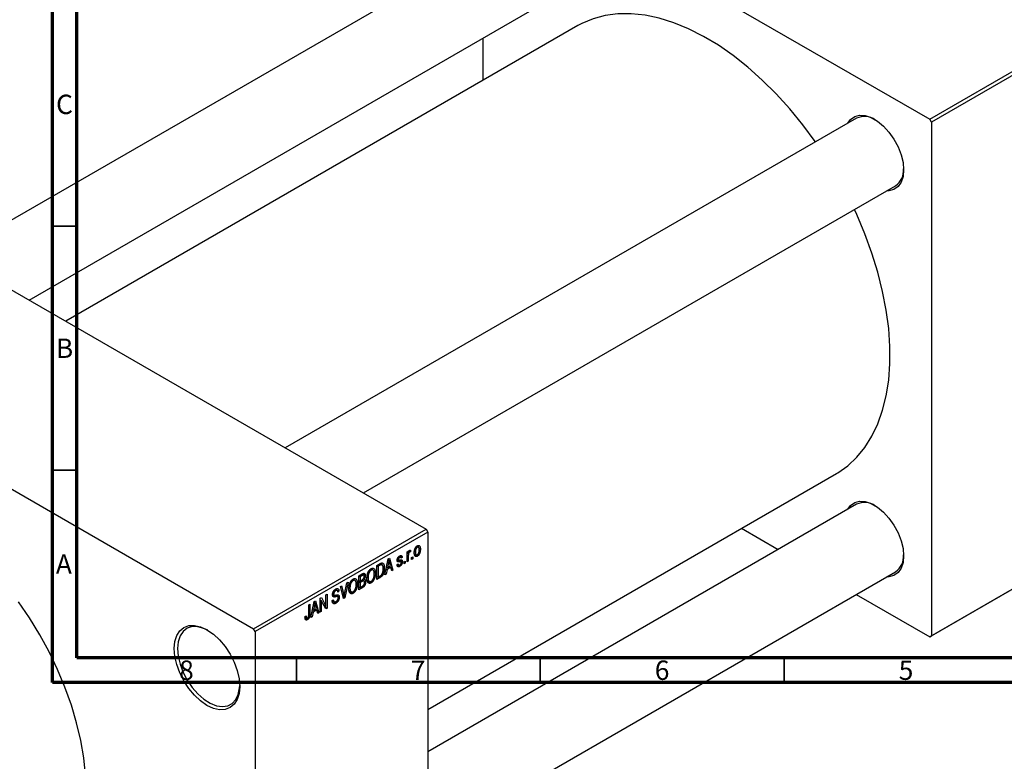
# Model space of a CAD drawing. Units: millimetres. Extents: x -97 to 461, y -90 to 302.
# Drawn here: x 8 to 210, y -11 to 141 of the extents above; entities that cross this region are included whole.
import ezdxf

# ---------------------------------------------------------------- set-up
doc = ezdxf.new("R2010")
doc.units = ezdxf.units.MM
doc.styles.add('SLDTEXTSTYLE0', font='TXT', dxfattribs={"width": 0.75})

msp = doc.modelspace()

# ---------------------------------------------------------------- linework, layer by layer
at = {"color": 7, "linetype": 'Continuous', "lineweight": 70}
for p, q in [((15, 5), (15, 292)), ((20, 10), (20, 287)), ((410, 10), (20, 10)), ((415, 5), (15, 5))]:
    msp.add_line(p, q, dxfattribs=at)
at = {"color": 7, "linetype": 'Continuous', "lineweight": 25}
for p, q in [((103.59, 173.12), (194.81, 120.47)), ((111.29, 160.19), (-5.8, 92.6)), ((10.2, 83.37), (119.29, 146.33)), ((122.71, 139.62), (17.72, 79.03)), ((194.81, 120.47), (226.63, 138.84)), ((226.98, 138.23), (195.16, 119.86)), ((103.24, 137.06), (103.24, 128.38)), ((179.81, 120.64), (62.71, 53.06)), ((195.16, 119.86), (194.81, 120.47)), ((195.16, 119.86), (195.16, 14.51)), ((-42.07, 113.54), (91.57, 36.4)), ((78.72, 43.82), (187.81, 106.78)), ((-77.43, 93.13), (56.22, 16)), ((91.92, -0.54), (175.69, 47.81)), ((179.81, 41.51), (91.92, -9.22)), ((56.22, 16), (91.57, 36.4)), ((91.57, 36.4), (91.92, 35.79)), ((156.23, 36.58), (163.75, 32.24)), ((91.92, 35.79), (56.57, 15.39)), ((91.92, 35.79), (91.92, -69.56)), ((89.57, 32.82), (89.78, 32.7)), ((90.02, 32.72), (89.67, 32.92)), ((90.14, 32.46), (90.41, 32.31)), ((226.63, 32.67), (194.81, 14.31)), ((195.16, 14.51), (226.98, 32.88)), ((83.15, 27.05), (83.83, 30.31)), ((83.83, 30.31), (84.07, 30.44)), ((84.07, 30.44), (84.79, 28)), ((85.7, 30.3), (85.88, 30.19)), ((85.95, 30.74), (86.17, 30.62)), ((86.37, 30.65), (86.06, 30.83)), ((86.17, 30.91), (86.68, 30.61)), ((86.68, 30.61), (86.46, 30.45)), ((87.71, 31.77), (87.94, 31.9)), ((87.71, 29.69), (87.71, 31.77)), ((87.71, 31.69), (87.94, 31.56)), ((87.71, 31.5), (87.98, 31.34)), ((87.94, 31.9), (87.94, 31.56)), ((87.94, 30.89), (87.94, 29.82)), ((88.02, 31.81), (88.19, 31.71)), ((88.07, 31.93), (88.36, 31.77)), ((88.42, 32.1), (88.36, 31.77)), ((88.61, 30.61), (88.84, 30.74)), ((88.61, 30.21), (88.61, 30.61)), ((88.61, 30.47), (88.84, 30.34)), ((88.84, 30.34), (88.61, 30.21)), ((88.84, 30.74), (88.84, 30.34)), ((89.2, 31.8), (89.38, 31.69)), ((89.2, 31.33), (89.56, 31.13)), ((89.24, 31.16), (89.79, 30.85)), ((80.71, 28.01), (80.26, 28.27)), ((81.51, 28.96), (82.14, 29.33)), ((81.51, 26.11), (81.51, 28.96)), ((81.51, 28.89), (81.74, 28.76)), ((82.13, 28.99), (81.74, 28.76)), ((81.74, 28.76), (81.74, 26.57)), ((82.12, 29.31), (82.45, 29.12)), ((82.56, 29.09), (82.15, 29.33)), ((82.76, 28.57), (83.02, 28.42)), ((83.4, 28.26), (83.58, 28.15)), ((83.48, 28.63), (83.66, 28.53)), ((84.36, 28.6), (83.58, 28.15)), ((83.87, 29.49), (83.66, 28.53)), ((83.66, 28.53), (84.28, 28.89)), ((83.68, 29.59), (83.87, 29.49)), ((83.81, 30.18), (83.97, 30.09)), ((84.07, 28.77), (84.36, 28.6)), ((84.28, 28.89), (84.1, 29.57)), ((84.55, 27.86), (84.36, 28.6)), ((85.62, 29.11), (85.85, 29.28)), ((85.64, 29.07), (86.17, 28.76)), ((85.68, 30.22), (85.93, 30.07)), ((85.68, 30.16), (86.43, 29.72)), ((85.71, 29.18), (85.96, 29.03)), ((86.14, 30.08), (86.72, 29.75)), ((87.07, 29.72), (87.3, 29.85)), ((87.07, 29.32), (87.07, 29.72)), ((87.07, 29.58), (87.3, 29.45)), ((87.3, 29.45), (87.07, 29.32)), ((87.3, 29.85), (87.3, 29.45)), ((87.71, 29.95), (87.94, 29.82)), ((87.94, 29.82), (87.71, 29.69)), ((77.81, 26.83), (78.51, 27.23)), ((77.81, 23.97), (77.81, 26.83)), ((77.81, 26.76), (78.04, 26.63)), ((78.43, 26.85), (78.04, 26.63)), ((78.04, 26.63), (78.04, 25.77)), ((78.81, 26.97), (78.43, 27.19)), ((78.51, 27.23), (79.13, 26.87)), ((79.49, 26.54), (79.68, 26.44)), ((80.08, 28.12), (80.32, 27.98)), ((80.78, 26.3), (80.97, 26.19)), ((80.94, 27.49), (81.19, 27.35)), ((81.51, 26.7), (81.74, 26.57)), ((82.17, 26.49), (81.51, 26.11)), ((81.74, 26.57), (82.14, 26.8)), ((81.88, 26.65), (82.17, 26.49)), ((83.39, 27.19), (83.15, 27.05)), ((83.2, 27.3), (83.39, 27.19)), ((83.58, 28.15), (83.39, 27.19)), ((84.47, 28.18), (84.79, 28)), ((84.79, 28), (84.55, 27.86)), ((91.92, -27.69), (187.81, 27.65)), ((74.01, 24.64), (74.25, 24.77)), ((74.68, 22.16), (74.01, 24.64)), ((74.25, 24.77), (74.69, 22.95)), ((74.87, 23.06), (75.37, 25.42)), ((75.61, 25.56), (74.9, 22.29)), ((75.37, 25.42), (75.61, 25.56)), ((75.79, 24.41), (75.98, 24.3)), ((76.38, 25.99), (76.63, 25.85)), ((77.01, 25.88), (76.57, 26.14)), ((77.25, 25.36), (77.49, 25.21)), ((77.81, 25.9), (78.04, 25.77)), ((77.81, 25.57), (78.04, 25.44)), ((77.81, 24.57), (78.04, 24.44)), ((78.51, 24.38), (77.81, 23.97)), ((78.04, 25.77), (78.46, 26.02)), ((78.48, 25.7), (78.04, 25.44)), ((78.04, 25.44), (78.04, 24.44)), ((78.04, 24.44), (78.52, 24.71)), ((78.85, 25.79), (78.46, 26.02)), ((78.48, 26.03), (79.2, 25.61)), ((78.73, 26.22), (78.89, 26.13)), ((79.49, 25.95), (79.94, 25.68)), ((79.5, 25.85), (80.32, 25.38)), ((69.88, 22.25), (70.12, 22.39)), ((69.88, 19.39), (69.88, 22.25)), ((70.12, 22.39), (71.06, 20.64)), ((71.06, 22.94), (71.29, 23.07)), ((71.06, 20.64), (71.06, 22.94)), ((71.29, 23.07), (71.29, 20.21)), ((72.42, 23.01), (72.71, 22.84)), ((72.45, 23.2), (72.64, 23.09)), ((72.81, 23.93), (73.06, 23.79)), ((73.37, 23.84), (72.98, 24.07)), ((73, 24.08), (73.73, 23.66)), ((73.47, 22.56), (73, 22.84)), ((73.08, 22.86), (73.8, 22.45)), ((73.73, 23.66), (73.51, 23.49)), ((74.54, 22.69), (74.78, 22.55)), ((74.6, 22.47), (74.9, 22.29)), ((74.9, 22.29), (74.68, 22.16)), ((75.79, 23.81), (76.24, 23.55)), ((75.81, 23.72), (76.62, 23.25)), ((77.08, 24.17), (77.27, 24.06)), ((179.75, 23), (194.81, 14.31)), ((67.53, 20.9), (67.75, 21.03)), ((67.53, 18.93), (67.53, 20.9)), ((67.75, 21.03), (67.75, 19.09)), ((67.98, 18.3), (68.66, 21.55)), ((68.69, 20.73), (68.49, 19.78)), ((68.51, 20.83), (68.69, 20.73)), ((68.64, 21.42), (68.8, 21.33)), ((68.66, 21.55), (68.9, 21.69)), ((68.9, 21.69), (69.62, 19.24)), ((69.11, 20.14), (68.92, 20.82)), ((69.88, 21.94), (70.1, 21.81)), ((71.05, 20.07), (70.1, 21.81)), ((70.1, 21.81), (70.1, 19.52)), ((70.58, 20.92), (71.06, 20.64)), ((70.83, 20.47), (71.29, 20.21)), ((71.29, 20.21), (71.05, 20.07)), ((72.35, 21.75), (72.57, 21.91)), ((72.35, 21.74), (72.74, 21.52)), ((72.36, 21.64), (73.1, 21.21)), ((66.76, 18.45), (66.98, 18.61)), ((66.76, 18.35), (67.1, 18.16)), ((68.21, 18.43), (67.98, 18.3)), ((68.03, 18.54), (68.21, 18.43)), ((68.41, 19.4), (68.21, 18.43)), ((68.23, 19.5), (68.41, 19.4)), ((68.31, 19.88), (68.49, 19.78)), ((69.19, 19.85), (68.41, 19.4)), ((68.49, 19.78), (69.11, 20.14)), ((68.9, 20.02), (69.19, 19.85)), ((69.38, 19.11), (69.19, 19.85)), ((69.3, 19.43), (69.62, 19.24)), ((69.62, 19.24), (69.38, 19.11)), ((69.88, 19.65), (70.1, 19.52)), ((70.1, 19.52), (69.88, 19.39)), ((66.79, 18.1), (67.24, 17.84)), ((56.57, 15.39), (56.22, 16)), ((56.57, 15.39), (56.57, -89.96)), ((194.81, 14.31), (195.16, 14.51))]:
    msp.add_line(p, q, dxfattribs=at)
at = {"color": 7, "linetype": 'Continuous', "lineweight": 35}
for p, q in [((20, 98.5), (15, 98.5)), ((20, 48.5), (15, 48.5)), ((65, 10), (65, 5)), ((115, 10), (115, 5)), ((165, 10), (165, 5))]:
    msp.add_line(p, q, dxfattribs=at)
at = {"color": 8, "linetype": 'Continuous', "lineweight": 25}
for p, q in [((87.71, 31.02), (87.94, 30.89)), ((81.84, 29.16), (82.13, 28.99)), ((85.66, 30.03), (86.21, 29.71)), ((78.14, 27.02), (78.43, 26.85)), ((78.19, 25.86), (78.48, 25.7)), ((78.22, 24.54), (78.51, 24.38)), ((72.43, 22.86), (73.01, 22.53)), ((74.43, 23.1), (74.69, 22.95)), ((67.53, 19.22), (67.75, 19.09))]:
    msp.add_line(p, q, dxfattribs=at)
at = {"color": 7, "linetype": 'Continuous', "lineweight": 25, "flags": 128}
for points in [[(171.39, 115.78), (171.35, 115.84), (168.81, 119.27), (166.15, 122.54), (163.36, 125.61), (160.49, 128.47), (157.54, 131.1), (154.53, 133.48), (151.49, 135.59), (148.44, 137.43), (145.38, 138.97), (142.36, 140.22), (139.38, 141.15), (136.46, 141.77), (133.63, 142.07), (130.9, 142.05), (128.3, 141.7), (125.83, 141.04), (123.52, 140.06), (122.71, 139.62)], [(178.02, 119.61), (178.6, 120.39), (179.44, 120.99), (180.45, 121.25), (181.6, 121.18), (182.83, 120.77), (184.09, 120.05), (185.32, 119.04), (186.46, 117.78), (187.48, 116.35), (188.32, 114.78), (188.95, 113.16), (189.34, 111.56), (189.47, 110.04), (189.34, 108.67), (188.95, 107.52), (188.32, 106.62), (187.48, 106.03), (186.46, 105.76), (186.02, 105.75)], [(175.69, 47.81), (175.97, 47.97), (178.02, 49.41), (179.87, 51.14), (181.53, 53.16), (182.96, 55.45), (184.18, 57.99), (185.16, 60.77), (185.9, 63.76), (186.4, 66.96), (186.65, 70.34), (186.65, 73.87), (186.4, 77.53), (185.9, 81.3), (185.16, 85.15), (184.18, 89.07), (182.96, 93.01), (181.53, 96.95), (179.87, 100.88), (179.39, 101.93)], [(178.02, 40.48), (178.6, 41.26), (179.44, 41.85), (180.45, 42.12), (181.6, 42.05), (182.83, 41.64), (184.09, 40.92), (185.32, 39.91), (186.46, 38.65), (187.48, 37.21), (188.32, 35.65), (188.95, 34.03), (189.34, 32.43), (189.47, 30.91), (189.34, 29.54), (188.95, 28.38), (188.32, 27.49), (187.48, 26.9), (186.46, 26.63), (186.02, 26.62)], [(21.92, -17.29), (21.8, -13.94), (21.43, -10.48), (20.81, -6.93), (19.96, -3.31), (18.87, 0.34), (17.56, 4.01), (16.04, 7.65), (14.31, 11.25), (12.39, 14.77), (10.3, 18.19), (8.05, 21.49)], [(39.95, 11.91), (40.08, 13.35), (40.46, 14.58), (41.08, 15.57), (41.92, 16.26), (42.94, 16.64), (44.1, 16.68), (45.36, 16.4), (46.67, 15.79), (47.98, 14.89), (49.24, 13.72), (50.4, 12.33), (51.42, 10.78), (52.25, 9.12), (52.88, 7.42), (53.26, 5.74), (53.39, 4.16), (53.26, 2.72), (52.88, 1.48), (52.25, 0.5), (51.42, -0.19), (50.4, -0.57), (49.24, -0.62), (47.98, -0.33), (46.67, 0.28), (45.36, 1.18), (44.1, 2.35), (42.94, 3.74), (41.92, 5.29), (41.08, 6.95), (40.46, 8.65), (40.08, 10.32), (39.95, 11.91)], [(46.85, 15.68), (46.06, 16.06), (44.81, 16.41), (43.66, 16.42), (42.64, 16.1), (41.8, 15.45), (41.17, 14.51), (40.79, 13.31), (40.66, 11.91)], [(40.66, 11.91), (40.79, 10.36), (41.17, 8.71), (41.8, 7.05), (42.64, 5.44), (43.66, 3.94), (44.81, 2.62), (46.06, 1.53), (47.35, 0.71), (48.62, 0.2), (49.83, 0.02), (50.92, 0.18), (51.85, 0.66), (52.59, 1.46), (53.09, 2.53), (53.35, 3.84), (53.38, 4.36)]]:
    msp.add_lwpolyline(points, dxfattribs=at)
at = {"color": 7, "linetype": 'Continuous', "lineweight": 25}
for centre, radius, start, end in [((181.46, 117.04), 3.96, 56.5162, 114.5219), ((185.48, 110.03), 4, 305.7531, 3.1735), ((181.46, 37.91), 3.96, 56.5162, 114.5219), ((185.48, 30.89), 4, 305.7531, 3.1735)]:
    msp.add_arc(centre, radius, start, end, dxfattribs=at)
for points, knots in [([(89.16, 31.56), (89.16, 31.6), (89.16, 31.69), (89.17, 31.81), (89.18, 31.94), (89.2, 32.05), (89.23, 32.16), (89.26, 32.27), (89.29, 32.37), (89.34, 32.47), (89.38, 32.56), (89.43, 32.64), (89.48, 32.72), (89.54, 32.79), (89.6, 32.85), (89.66, 32.91), (89.72, 32.96), (89.76, 32.99), (89.79, 33)], [0, 0, 0, 0, 0.089039, 0.172702, 0.250936, 0.324755, 0.393951, 0.459693, 0.52182, 0.581376, 0.638358, 0.692549, 0.744603, 0.795463, 0.845674, 0.895795, 0.94724, 1, 1, 1, 1]), ([(89.78, 32.7), (89.77, 32.69), (89.74, 32.67), (89.7, 32.64), (89.66, 32.6), (89.63, 32.56), (89.59, 32.52), (89.56, 32.46), (89.53, 32.4), (89.5, 32.34), (89.47, 32.27), (89.45, 32.2), (89.43, 32.13), (89.41, 32.05), (89.4, 31.96), (89.39, 31.88), (89.39, 31.79), (89.39, 31.72), (89.38, 31.69)], [0, 0, 0, 0, 0.046434, 0.091992, 0.137976, 0.184355, 0.231914, 0.282379, 0.335687, 0.392342, 0.452647, 0.516132, 0.583936, 0.65644, 0.733808, 0.816726, 0.905547, 1, 1, 1, 1]), ([(90.19, 32.16), (90.19, 32.19), (90.19, 32.25), (90.18, 32.33), (90.17, 32.41), (90.16, 32.48), (90.14, 32.54), (90.12, 32.59), (90.1, 32.64), (90.07, 32.67), (90.04, 32.7), (90.01, 32.72), (89.98, 32.74), (89.94, 32.74), (89.9, 32.74), (89.86, 32.74), (89.82, 32.72), (89.79, 32.71), (89.78, 32.7)], [0, 0, 0, 0, 0.0939, 0.181702, 0.263632, 0.340531, 0.41232, 0.479316, 0.542045, 0.60193, 0.658258, 0.711293, 0.761644, 0.810381, 0.857484, 0.904003, 0.951263, 1, 1, 1, 1]), ([(89.79, 33), (89.81, 33.01), (89.85, 33.03), (89.91, 33.06), (89.98, 33.07), (90.03, 33.07), (90.09, 33.07), (90.14, 33.05), (90.19, 33.02), (90.24, 32.99), (90.28, 32.94), (90.31, 32.88), (90.34, 32.81), (90.37, 32.73), (90.39, 32.64), (90.4, 32.54), (90.41, 32.43), (90.41, 32.35), (90.41, 32.31)], [0, 0, 0, 0, 0.052785, 0.104246, 0.15516, 0.205427, 0.257091, 0.30997, 0.36531, 0.423452, 0.483843, 0.546783, 0.612063, 0.681191, 0.753975, 0.831041, 0.913199, 1, 1, 1, 1]), ([(90.41, 32.31), (90.41, 32.26), (90.41, 32.17), (90.4, 32.04), (90.39, 31.92), (90.37, 31.8), (90.35, 31.69), (90.32, 31.58), (90.28, 31.48), (90.24, 31.38), (90.19, 31.29), (90.14, 31.2), (90.09, 31.13), (90.04, 31.06), (89.98, 30.99), (89.92, 30.94), (89.85, 30.89), (89.81, 30.86), (89.79, 30.85)], [0, 0, 0, 0, 0.0912768, 0.1764629, 0.2562801, 0.3309456, 0.400639, 0.4660089, 0.5279264, 0.5867235, 0.6428722, 0.6962717, 0.7475656, 0.7976821, 0.8471601, 0.896925, 0.9476183, 1, 1, 1, 1]), ([(85.66, 30.02), (85.66, 30.04), (85.66, 30.09), (85.66, 30.15), (85.67, 30.22), (85.69, 30.28), (85.71, 30.34), (85.73, 30.41), (85.76, 30.47), (85.79, 30.53), (85.83, 30.59), (85.86, 30.64), (85.91, 30.7), (85.95, 30.75), (86, 30.79), (86.05, 30.83), (86.11, 30.87), (86.14, 30.9), (86.16, 30.91)], [0, 0, 0, 0, 0.068454, 0.13366, 0.197238, 0.257865, 0.318074, 0.377098, 0.436073, 0.495969, 0.555687, 0.61473, 0.674132, 0.734269, 0.796442, 0.861353, 0.929082, 1, 1, 1, 1]), ([(86.17, 30.62), (86.15, 30.6), (86.11, 30.58), (86.05, 30.53), (85.99, 30.48), (85.95, 30.42), (85.92, 30.36), (85.9, 30.31), (85.88, 30.25), (85.88, 30.21), (85.88, 30.19)], [0, 0, 0, 0, 0.167992, 0.315157, 0.444967, 0.564136, 0.675828, 0.781217, 0.888061, 1, 1, 1, 1]), ([(86.16, 30.91), (86.19, 30.92), (86.24, 30.95), (86.3, 30.97), (86.37, 30.99), (86.43, 30.99), (86.48, 30.98), (86.53, 30.97), (86.57, 30.94), (86.6, 30.9), (86.63, 30.85), (86.65, 30.79), (86.67, 30.71), (86.68, 30.65), (86.68, 30.61)], [0, 0, 0, 0, 0.089022, 0.173476, 0.254739, 0.333787, 0.410333, 0.483572, 0.555575, 0.62734, 0.703829, 0.791258, 0.889542, 1, 1, 1, 1]), ([(86.46, 30.45), (86.46, 30.47), (86.45, 30.52), (86.43, 30.58), (86.41, 30.62), (86.37, 30.65), (86.33, 30.66), (86.29, 30.66), (86.23, 30.65), (86.19, 30.63), (86.17, 30.62)], [0, 0, 0, 0, 0.150258, 0.28506, 0.406898, 0.520987, 0.631988, 0.745483, 0.86671, 1, 1, 1, 1]), ([(87.94, 31.56), (87.94, 31.58), (87.96, 31.63), (87.97, 31.68), (87.99, 31.74), (88.01, 31.79), (88.02, 31.83), (88.04, 31.87), (88.06, 31.91), (88.07, 31.94), (88.1, 31.99), (88.13, 32.03), (88.17, 32.06), (88.19, 32.08), (88.21, 32.09)], [0, 0, 0, 0, 0.111763, 0.214281, 0.308938, 0.394446, 0.471912, 0.5404, 0.601037, 0.654051, 0.747812, 0.833566, 0.916921, 1, 1, 1, 1]), ([(87.98, 31.34), (87.97, 31.31), (87.96, 31.23), (87.95, 31.12), (87.94, 31), (87.94, 30.93), (87.94, 30.89)], [0, 0, 0, 0, 0.242209, 0.488479, 0.741275, 1, 1, 1, 1]), ([(88.19, 31.71), (88.18, 31.7), (88.16, 31.69), (88.13, 31.65), (88.09, 31.62), (88.06, 31.57), (88.04, 31.52), (88.01, 31.46), (87.99, 31.4), (87.99, 31.36), (87.98, 31.34)], [0, 0, 0, 0, 0.108029, 0.215913, 0.327424, 0.447109, 0.575046, 0.708131, 0.848259, 1, 1, 1, 1]), ([(88.36, 31.77), (88.34, 31.76), (88.32, 31.76), (88.27, 31.75), (88.23, 31.73), (88.21, 31.72), (88.19, 31.71)], [0, 0, 0, 0, 0.26174, 0.516699, 0.761059, 1, 1, 1, 1]), ([(88.21, 32.09), (88.22, 32.1), (88.26, 32.11), (88.31, 32.12), (88.37, 32.12), (88.4, 32.11), (88.42, 32.1)], [0, 0, 0, 0, 0.2215, 0.456127, 0.713239, 1, 1, 1, 1]), ([(89.79, 30.85), (89.76, 30.83), (89.72, 30.81), (89.66, 30.79), (89.6, 30.77), (89.54, 30.77), (89.48, 30.78), (89.43, 30.79), (89.38, 30.82), (89.34, 30.86), (89.29, 30.91), (89.26, 30.97), (89.23, 31.04), (89.2, 31.12), (89.18, 31.21), (89.17, 31.32), (89.16, 31.44), (89.16, 31.52), (89.16, 31.56)], [0, 0, 0, 0, 0.052422, 0.10314, 0.153319, 0.203224, 0.254351, 0.306466, 0.361001, 0.418304, 0.478153, 0.540707, 0.606304, 0.675582, 0.749569, 0.827894, 0.911257, 1, 1, 1, 1]), ([(89.38, 31.69), (89.39, 31.66), (89.39, 31.6), (89.39, 31.51), (89.4, 31.43), (89.41, 31.36), (89.43, 31.3), (89.45, 31.25), (89.47, 31.21), (89.5, 31.17), (89.53, 31.14), (89.56, 31.12), (89.6, 31.11), (89.63, 31.1), (89.67, 31.1), (89.71, 31.11), (89.75, 31.12), (89.78, 31.14), (89.79, 31.15)], [0, 0, 0, 0, 0.094287, 0.182487, 0.264823, 0.341571, 0.413219, 0.480281, 0.543403, 0.602686, 0.658903, 0.711859, 0.762111, 0.810753, 0.857764, 0.904191, 0.951358, 1, 1, 1, 1]), ([(89.79, 31.15), (89.81, 31.15), (89.83, 31.17), (89.87, 31.2), (89.91, 31.24), (89.94, 31.28), (89.98, 31.33), (90.01, 31.38), (90.04, 31.44), (90.07, 31.5), (90.1, 31.57), (90.12, 31.64), (90.14, 31.72), (90.16, 31.8), (90.17, 31.88), (90.18, 31.97), (90.19, 32.06), (90.19, 32.12), (90.19, 32.16)], [0, 0, 0, 0, 0.046376, 0.091312, 0.136692, 0.183015, 0.230841, 0.281243, 0.334876, 0.391924, 0.452154, 0.516083, 0.583804, 0.656369, 0.734098, 0.816913, 0.905664, 1, 1, 1, 1]), ([(79.45, 26.31), (79.45, 26.37), (79.46, 26.48), (79.47, 26.66), (79.49, 26.82), (79.51, 26.98), (79.55, 27.14), (79.59, 27.29), (79.64, 27.43), (79.7, 27.57), (79.76, 27.7), (79.83, 27.82), (79.9, 27.92), (79.98, 28.02), (80.06, 28.11), (80.14, 28.19), (80.23, 28.26), (80.29, 28.3), (80.32, 28.32)], [0, 0, 0, 0, 0.087113, 0.169575, 0.247125, 0.320352, 0.389998, 0.455909, 0.519023, 0.579845, 0.638062, 0.693341, 0.74608, 0.7972, 0.847343, 0.897337, 0.947901, 1, 1, 1, 1]), ([(80.32, 28.32), (80.34, 28.33), (80.38, 28.35), (80.44, 28.37), (80.5, 28.39), (80.55, 28.41), (80.61, 28.41), (80.66, 28.41), (80.71, 28.41), (80.76, 28.4), (80.81, 28.38), (80.85, 28.35), (80.9, 28.32), (80.94, 28.28), (80.98, 28.24), (81.01, 28.19), (81.04, 28.13), (81.07, 28.07), (81.1, 28), (81.12, 27.93), (81.14, 27.84), (81.16, 27.76), (81.17, 27.66), (81.18, 27.56), (81.19, 27.46), (81.19, 27.38), (81.19, 27.35)], [0, 0, 0, 0, 0.0346106, 0.0688508, 0.1026441, 0.1362986, 0.1702567, 0.2045933, 0.2394216, 0.2751926, 0.311626, 0.3485127, 0.3862829, 0.4249662, 0.4648734, 0.5058382, 0.548431, 0.5927975, 0.638415, 0.6855993, 0.7338596, 0.7836889, 0.8349554, 0.8882586, 0.9431367, 1, 1, 1, 1]), ([(82.45, 29.12), (82.45, 29.12), (82.43, 29.12), (82.4, 29.11), (82.36, 29.1), (82.32, 29.09), (82.28, 29.07), (82.23, 29.05), (82.19, 29.02), (82.15, 29), (82.13, 28.99)], [0, 0, 0, 0, 0.090129, 0.188705, 0.297827, 0.416225, 0.546314, 0.68659, 0.837201, 1, 1, 1, 1]), ([(82.14, 29.33), (82.16, 29.34), (82.2, 29.36), (82.25, 29.39), (82.3, 29.41), (82.35, 29.43), (82.39, 29.45), (82.43, 29.47), (82.46, 29.48), (82.49, 29.48), (82.5, 29.48)], [0, 0, 0, 0, 0.157567, 0.305531, 0.443916, 0.572951, 0.692848, 0.803599, 0.906081, 1, 1, 1, 1]), ([(83.02, 28.42), (83.02, 28.38), (83.02, 28.31), (83.01, 28.19), (83.01, 28.07), (82.99, 27.96), (82.98, 27.85), (82.96, 27.74), (82.94, 27.64), (82.91, 27.54), (82.88, 27.44), (82.85, 27.35), (82.82, 27.26), (82.78, 27.17), (82.75, 27.1), (82.71, 27.02), (82.67, 26.95), (82.63, 26.89), (82.58, 26.83), (82.53, 26.77), (82.48, 26.72), (82.42, 26.67), (82.36, 26.62), (82.3, 26.57), (82.24, 26.53), (82.19, 26.5), (82.17, 26.49)], [0, 0, 0, 0, 0.060015, 0.118063, 0.173611, 0.227348, 0.278796, 0.328645, 0.376453, 0.422925, 0.467444, 0.509479, 0.549171, 0.586933, 0.622704, 0.656713, 0.689216, 0.720717, 0.751901, 0.783846, 0.816407, 0.850109, 0.885258, 0.92169, 0.95988, 1, 1, 1, 1]), ([(82.8, 28.3), (82.8, 28.33), (82.8, 28.4), (82.79, 28.5), (82.78, 28.59), (82.77, 28.67), (82.76, 28.75), (82.74, 28.81), (82.72, 28.88), (82.7, 28.93), (82.68, 28.97), (82.65, 29.01), (82.62, 29.05), (82.59, 29.07), (82.56, 29.09), (82.53, 29.11), (82.49, 29.12), (82.47, 29.12), (82.45, 29.12)], [0, 0, 0, 0, 0.09265, 0.180344, 0.263206, 0.340882, 0.414458, 0.483826, 0.548511, 0.610082, 0.667822, 0.722449, 0.773976, 0.822993, 0.869549, 0.914362, 0.957617, 1, 1, 1, 1]), ([(82.5, 29.48), (82.52, 29.48), (82.58, 29.49), (82.65, 29.47), (82.71, 29.44), (82.78, 29.39), (82.83, 29.33), (82.88, 29.25), (82.92, 29.15), (82.96, 29.04), (82.99, 28.91), (83.01, 28.76), (83.02, 28.6), (83.02, 28.48), (83.02, 28.42)], [0, 0, 0, 0, 0.062364, 0.125501, 0.191106, 0.260514, 0.334056, 0.411528, 0.493822, 0.581291, 0.675232, 0.775974, 0.884119, 1, 1, 1, 1]), ([(82.71, 27.55), (82.71, 27.58), (82.73, 27.63), (82.75, 27.72), (82.76, 27.81), (82.77, 27.91), (82.78, 28), (82.79, 28.1), (82.79, 28.2), (82.8, 28.26), (82.8, 28.3)], [0, 0, 0, 0, 0.110928, 0.22438, 0.343223, 0.465145, 0.592123, 0.722634, 0.859341, 1, 1, 1, 1]), ([(83.97, 30.09), (83.96, 29.99), (83.93, 29.79), (83.89, 29.59), (83.87, 29.49)], [0, 0, 0, 0, 0.49815, 1, 1, 1, 1]), ([(84.1, 29.57), (84.09, 29.6), (84.07, 29.65), (84.06, 29.72), (84.04, 29.79), (84.02, 29.85), (84.01, 29.92), (83.99, 29.98), (83.98, 30.03), (83.97, 30.07), (83.97, 30.09)], [0, 0, 0, 0, 0.151041, 0.294612, 0.430286, 0.559677, 0.68094, 0.794082, 0.901193, 1, 1, 1, 1]), ([(86.17, 28.76), (86.15, 28.75), (86.12, 28.73), (86.06, 28.71), (86.01, 28.69), (85.96, 28.68), (85.92, 28.68), (85.87, 28.68), (85.83, 28.69), (85.8, 28.71), (85.77, 28.74), (85.74, 28.77), (85.71, 28.81), (85.69, 28.86), (85.67, 28.91), (85.65, 28.97), (85.63, 29.04), (85.63, 29.09), (85.62, 29.11)], [0, 0, 0, 0, 0.065058, 0.126631, 0.186178, 0.243391, 0.299075, 0.354344, 0.408847, 0.46484, 0.521381, 0.580346, 0.641358, 0.705652, 0.773085, 0.84469, 0.919875, 1, 1, 1, 1]), ([(86.21, 29.71), (86.19, 29.7), (86.15, 29.7), (86.09, 29.69), (86.04, 29.68), (85.99, 29.67), (85.95, 29.67), (85.92, 29.67), (85.88, 29.67), (85.85, 29.67), (85.81, 29.68), (85.77, 29.71), (85.74, 29.74), (85.71, 29.78), (85.68, 29.83), (85.67, 29.88), (85.66, 29.95), (85.66, 30), (85.66, 30.02)], [0, 0, 0, 0, 0.077541, 0.149157, 0.214311, 0.273785, 0.327627, 0.375115, 0.416833, 0.452648, 0.517994, 0.582705, 0.647941, 0.714443, 0.782762, 0.852378, 0.924805, 1, 1, 1, 1]), ([(85.85, 29.28), (85.85, 29.25), (85.86, 29.19), (85.88, 29.12), (85.91, 29.07), (85.95, 29.03), (86, 29.01), (86.06, 29.01), (86.12, 29.03), (86.17, 29.05), (86.19, 29.07)], [0, 0, 0, 0, 0.155542, 0.294125, 0.419013, 0.53464, 0.645677, 0.757006, 0.873751, 1, 1, 1, 1]), ([(85.88, 30.19), (85.88, 30.18), (85.88, 30.15), (85.9, 30.11), (85.92, 30.08), (85.94, 30.07), (85.95, 30.06)], [0, 0, 0, 0, 0.2612018, 0.5049792, 0.7479683, 1, 1, 1, 1]), ([(85.95, 30.06), (85.96, 30.06), (85.97, 30.06), (85.99, 30.06), (86.01, 30.06), (86.04, 30.07), (86.08, 30.07), (86.12, 30.08), (86.16, 30.09), (86.19, 30.09), (86.21, 30.09)], [0, 0, 0, 0, 0.057764, 0.13391, 0.229503, 0.344818, 0.478961, 0.633018, 0.807064, 1, 1, 1, 1]), ([(86.72, 29.75), (86.72, 29.72), (86.72, 29.67), (86.71, 29.6), (86.7, 29.53), (86.68, 29.45), (86.66, 29.38), (86.64, 29.31), (86.61, 29.24), (86.57, 29.18), (86.53, 29.11), (86.49, 29.05), (86.45, 28.99), (86.4, 28.94), (86.35, 28.89), (86.29, 28.84), (86.23, 28.8), (86.19, 28.77), (86.17, 28.76)], [0, 0, 0, 0, 0.070475, 0.13849, 0.203487, 0.266441, 0.327154, 0.387648, 0.447327, 0.507295, 0.56697, 0.62589, 0.684362, 0.743618, 0.803887, 0.866388, 0.931758, 1, 1, 1, 1]), ([(86.19, 29.07), (86.21, 29.08), (86.26, 29.11), (86.32, 29.16), (86.37, 29.22), (86.41, 29.29), (86.45, 29.36), (86.47, 29.43), (86.49, 29.5), (86.49, 29.54), (86.49, 29.56)], [0, 0, 0, 0, 0.1472807, 0.2806153, 0.4047813, 0.5247085, 0.6421144, 0.7566027, 0.8742518, 1, 1, 1, 1]), ([(86.21, 30.09), (86.23, 30.1), (86.28, 30.11), (86.34, 30.12), (86.39, 30.12), (86.44, 30.13), (86.48, 30.13), (86.51, 30.13), (86.54, 30.13), (86.57, 30.12), (86.6, 30.11), (86.63, 30.08), (86.66, 30.05), (86.68, 30), (86.7, 29.95), (86.71, 29.89), (86.72, 29.82), (86.72, 29.77), (86.72, 29.75)], [0, 0, 0, 0, 0.08488, 0.16194, 0.23121, 0.293291, 0.347125, 0.393626, 0.432401, 0.464097, 0.520548, 0.578611, 0.639167, 0.703007, 0.770489, 0.842225, 0.918333, 1, 1, 1, 1]), ([(86.43, 29.72), (86.43, 29.72), (86.42, 29.72), (86.4, 29.73), (86.38, 29.73), (86.36, 29.73), (86.33, 29.72), (86.29, 29.72), (86.25, 29.71), (86.23, 29.71), (86.21, 29.71)], [0, 0, 0, 0, 0.06429, 0.147627, 0.246169, 0.360302, 0.494063, 0.644625, 0.813232, 1, 1, 1, 1]), ([(86.49, 29.56), (86.49, 29.58), (86.49, 29.62), (86.48, 29.66), (86.46, 29.7), (86.44, 29.71), (86.43, 29.72)], [0, 0, 0, 0, 0.28084, 0.534773, 0.770184, 1, 1, 1, 1]), ([(76.63, 26.18), (76.65, 26.19), (76.69, 26.22), (76.74, 26.24), (76.8, 26.26), (76.86, 26.27), (76.91, 26.28), (76.96, 26.28), (77.01, 26.27), (77.06, 26.26), (77.11, 26.25), (77.16, 26.22), (77.2, 26.19), (77.24, 26.15), (77.28, 26.11), (77.32, 26.06), (77.35, 26), (77.38, 25.94), (77.41, 25.87), (77.43, 25.79), (77.45, 25.71), (77.46, 25.62), (77.48, 25.53), (77.49, 25.43), (77.49, 25.32), (77.49, 25.25), (77.49, 25.21)], [0, 0, 0, 0, 0.034611, 0.068851, 0.102644, 0.136299, 0.170257, 0.204593, 0.239422, 0.275193, 0.311626, 0.348513, 0.386283, 0.424966, 0.464873, 0.505838, 0.548431, 0.592797, 0.638415, 0.685599, 0.73386, 0.783689, 0.834955, 0.888259, 0.943137, 1, 1, 1, 1]), ([(78.91, 26.7), (78.91, 26.72), (78.91, 26.77), (78.9, 26.83), (78.88, 26.88), (78.86, 26.92), (78.83, 26.95), (78.8, 26.98), (78.77, 26.99), (78.73, 26.99), (78.7, 26.98), (78.68, 26.97), (78.64, 26.96), (78.61, 26.95), (78.57, 26.93), (78.53, 26.91), (78.48, 26.88), (78.45, 26.86), (78.43, 26.85)], [0, 0, 0, 0, 0.089518, 0.171534, 0.248348, 0.321059, 0.389554, 0.453856, 0.516595, 0.578171, 0.611833, 0.650735, 0.695421, 0.744802, 0.800445, 0.86087, 0.927612, 1, 1, 1, 1]), ([(78.51, 27.23), (78.55, 27.25), (78.61, 27.29), (78.7, 27.33), (78.78, 27.35), (78.85, 27.35), (78.91, 27.34), (78.96, 27.31), (79.01, 27.27), (79.05, 27.21), (79.09, 27.14), (79.11, 27.06), (79.13, 26.97), (79.13, 26.91), (79.13, 26.87)], [0, 0, 0, 0, 0.101081, 0.192405, 0.274241, 0.349246, 0.421225, 0.495169, 0.572443, 0.654705, 0.739446, 0.824415, 0.910492, 1, 1, 1, 1]), ([(78.7, 26.18), (78.71, 26.2), (78.74, 26.23), (78.79, 26.28), (78.82, 26.34), (78.85, 26.41), (78.88, 26.47), (78.89, 26.54), (78.9, 26.62), (78.91, 26.67), (78.91, 26.7)], [0, 0, 0, 0, 0.1187246, 0.2331742, 0.3451303, 0.4585784, 0.5755494, 0.7038164, 0.8440555, 1, 1, 1, 1]), ([(79.13, 26.87), (79.13, 26.84), (79.13, 26.78), (79.12, 26.68), (79.1, 26.58), (79.07, 26.49), (79.03, 26.39), (78.99, 26.3), (78.94, 26.22), (78.91, 26.16), (78.89, 26.13)], [0, 0, 0, 0, 0.137632, 0.269909, 0.397356, 0.522956, 0.645993, 0.764918, 0.881855, 1, 1, 1, 1]), ([(79.68, 25.46), (79.66, 25.48), (79.62, 25.53), (79.58, 25.62), (79.54, 25.71), (79.51, 25.81), (79.48, 25.92), (79.47, 26.04), (79.46, 26.17), (79.45, 26.26), (79.45, 26.31)], [0, 0, 0, 0, 0.117432, 0.2349306, 0.3547353, 0.476423, 0.6014158, 0.7299591, 0.8626747, 1, 1, 1, 1]), ([(80.32, 27.98), (80.3, 27.97), (80.26, 27.94), (80.19, 27.89), (80.13, 27.83), (80.07, 27.76), (80.01, 27.69), (79.96, 27.61), (79.91, 27.52), (79.86, 27.43), (79.82, 27.33), (79.78, 27.22), (79.75, 27.1), (79.72, 26.98), (79.7, 26.85), (79.69, 26.72), (79.68, 26.58), (79.68, 26.48), (79.68, 26.44)], [0, 0, 0, 0, 0.05107, 0.100566, 0.14883, 0.197616, 0.24657, 0.297133, 0.349762, 0.405324, 0.46375, 0.525661, 0.591604, 0.662301, 0.738203, 0.819627, 0.906566, 1, 1, 1, 1]), ([(79.68, 26.44), (79.68, 26.39), (79.68, 26.31), (79.69, 26.2), (79.7, 26.1), (79.72, 26), (79.75, 25.92), (79.78, 25.85), (79.82, 25.79), (79.86, 25.74), (79.91, 25.7), (79.96, 25.67), (80.02, 25.65), (80.07, 25.64), (80.13, 25.65), (80.19, 25.66), (80.25, 25.68), (80.3, 25.7), (80.32, 25.72)], [0, 0, 0, 0, 0.085783, 0.167069, 0.243801, 0.316367, 0.385484, 0.45175, 0.515395, 0.576881, 0.636381, 0.692265, 0.74571, 0.797233, 0.847796, 0.897913, 0.948137, 1, 1, 1, 1]), ([(80.87, 27.82), (80.86, 27.84), (80.83, 27.9), (80.78, 27.96), (80.72, 28.01), (80.65, 28.04), (80.57, 28.06), (80.49, 28.05), (80.41, 28.03), (80.35, 28), (80.32, 27.98)], [0, 0, 0, 0, 0.135859, 0.265838, 0.39368, 0.520781, 0.645374, 0.764619, 0.88161, 1, 1, 1, 1]), ([(80.32, 25.72), (80.34, 25.73), (80.39, 25.76), (80.45, 25.81), (80.51, 25.87), (80.57, 25.93), (80.63, 26.01), (80.68, 26.09), (80.73, 26.18), (80.78, 26.27), (80.82, 26.37), (80.86, 26.48), (80.89, 26.59), (80.92, 26.71), (80.94, 26.83), (80.95, 26.96), (80.96, 27.09), (80.96, 27.18), (80.96, 27.23)], [0, 0, 0, 0, 0.050918, 0.100617, 0.149928, 0.199172, 0.249526, 0.301449, 0.356034, 0.413629, 0.473834, 0.53656, 0.602769, 0.672902, 0.747102, 0.826223, 0.910547, 1, 1, 1, 1]), ([(80.96, 27.23), (80.96, 27.28), (80.96, 27.4), (80.94, 27.55), (80.91, 27.7), (80.88, 27.78), (80.87, 27.82)], [0, 0, 0, 0, 0.266917, 0.521521, 0.764789, 1, 1, 1, 1]), ([(81.19, 27.35), (81.19, 27.3), (81.19, 27.19), (81.18, 27.04), (81.16, 26.89), (81.14, 26.75), (81.1, 26.6), (81.07, 26.46), (81.02, 26.33), (80.98, 26.24), (80.97, 26.19)], [0, 0, 0, 0, 0.143268, 0.280471, 0.41155, 0.537473, 0.658555, 0.775196, 0.889051, 1, 1, 1, 1]), ([(82.14, 26.8), (82.16, 26.82), (82.2, 26.84), (82.25, 26.88), (82.31, 26.91), (82.35, 26.95), (82.4, 26.99), (82.44, 27.03), (82.48, 27.07), (82.51, 27.12), (82.54, 27.16), (82.57, 27.21), (82.6, 27.26), (82.62, 27.31), (82.65, 27.37), (82.67, 27.42), (82.69, 27.48), (82.7, 27.53), (82.71, 27.55)], [0, 0, 0, 0, 0.081336, 0.15802, 0.230241, 0.297674, 0.361192, 0.420475, 0.476882, 0.530651, 0.583295, 0.636461, 0.691573, 0.74808, 0.806752, 0.868125, 0.932567, 1, 1, 1, 1]), ([(73.05, 24.12), (73.09, 24.14), (73.15, 24.17), (73.24, 24.21), (73.33, 24.22), (73.41, 24.22), (73.48, 24.21), (73.54, 24.18), (73.6, 24.13), (73.65, 24.06), (73.68, 23.98), (73.71, 23.89), (73.73, 23.78), (73.73, 23.7), (73.73, 23.66)], [0, 0, 0, 0, 0.086578, 0.169073, 0.248683, 0.326794, 0.403922, 0.480513, 0.558518, 0.639597, 0.723671, 0.810823, 0.902607, 1, 1, 1, 1]), ([(75.76, 24.18), (75.76, 24.24), (75.76, 24.35), (75.77, 24.52), (75.79, 24.69), (75.82, 24.85), (75.85, 25.01), (75.89, 25.16), (75.95, 25.3), (76, 25.43), (76.07, 25.56), (76.14, 25.68), (76.21, 25.79), (76.28, 25.89), (76.36, 25.98), (76.45, 26.06), (76.54, 26.13), (76.6, 26.16), (76.63, 26.18)], [0, 0, 0, 0, 0.0871129, 0.1695751, 0.2471255, 0.3203519, 0.389998, 0.4559088, 0.5190233, 0.5798445, 0.6380623, 0.6933405, 0.74608, 0.7971995, 0.8473426, 0.8973372, 0.947901, 1, 1, 1, 1]), ([(76.63, 25.85), (76.6, 25.84), (76.56, 25.81), (76.49, 25.76), (76.43, 25.7), (76.37, 25.63), (76.31, 25.56), (76.26, 25.48), (76.21, 25.39), (76.16, 25.29), (76.12, 25.19), (76.08, 25.08), (76.05, 24.97), (76.03, 24.85), (76.01, 24.72), (75.99, 24.59), (75.98, 24.45), (75.98, 24.35), (75.98, 24.3)], [0, 0, 0, 0, 0.05107, 0.100566, 0.14883, 0.197616, 0.24657, 0.297133, 0.349762, 0.405324, 0.46375, 0.525661, 0.591604, 0.662301, 0.738203, 0.819627, 0.906566, 1, 1, 1, 1]), ([(75.98, 24.3), (75.98, 24.26), (75.98, 24.18), (75.99, 24.07), (76.01, 23.96), (76.03, 23.87), (76.05, 23.79), (76.09, 23.72), (76.12, 23.66), (76.17, 23.61), (76.22, 23.57), (76.27, 23.54), (76.32, 23.52), (76.37, 23.51), (76.43, 23.51), (76.49, 23.53), (76.56, 23.55), (76.6, 23.57), (76.62, 23.58)], [0, 0, 0, 0, 0.085783, 0.167069, 0.243801, 0.316367, 0.385484, 0.45175, 0.515395, 0.576881, 0.636381, 0.692265, 0.74571, 0.797233, 0.847796, 0.897913, 0.948137, 1, 1, 1, 1]), ([(76.62, 23.58), (76.65, 23.6), (76.69, 23.62), (76.75, 23.68), (76.82, 23.73), (76.88, 23.8), (76.93, 23.87), (76.99, 23.95), (77.04, 24.04), (77.08, 24.14), (77.13, 24.24), (77.16, 24.35), (77.2, 24.46), (77.22, 24.58), (77.24, 24.7), (77.26, 24.83), (77.27, 24.96), (77.27, 25.05), (77.27, 25.09)], [0, 0, 0, 0, 0.050918, 0.100617, 0.149928, 0.199172, 0.249526, 0.301449, 0.356034, 0.413629, 0.473834, 0.53656, 0.602769, 0.672902, 0.747102, 0.826223, 0.910547, 1, 1, 1, 1]), ([(77.17, 25.68), (77.16, 25.71), (77.13, 25.77), (77.08, 25.83), (77.02, 25.88), (76.95, 25.91), (76.88, 25.92), (76.8, 25.92), (76.71, 25.9), (76.66, 25.87), (76.63, 25.85)], [0, 0, 0, 0, 0.135859, 0.265838, 0.39368, 0.520781, 0.645374, 0.764619, 0.88161, 1, 1, 1, 1]), ([(77.27, 25.09), (77.27, 25.15), (77.26, 25.26), (77.25, 25.42), (77.22, 25.56), (77.19, 25.64), (77.17, 25.68)], [0, 0, 0, 0, 0.2669169, 0.5215207, 0.7647891, 1, 1, 1, 1]), ([(77.49, 25.21), (77.49, 25.16), (77.49, 25.06), (77.48, 24.91), (77.46, 24.76), (77.44, 24.61), (77.41, 24.47), (77.37, 24.33), (77.32, 24.19), (77.29, 24.1), (77.27, 24.06)], [0, 0, 0, 0, 0.143268, 0.280471, 0.41155, 0.537473, 0.658555, 0.775196, 0.889051, 1, 1, 1, 1]), ([(78.46, 26.02), (78.49, 26.03), (78.53, 26.06), (78.6, 26.1), (78.65, 26.14), (78.68, 26.17), (78.7, 26.18)], [0, 0, 0, 0, 0.3229083, 0.5957736, 0.8213873, 1, 1, 1, 1]), ([(78.97, 25.48), (78.97, 25.5), (78.97, 25.55), (78.96, 25.62), (78.94, 25.68), (78.92, 25.73), (78.89, 25.76), (78.85, 25.79), (78.82, 25.81), (78.77, 25.81), (78.72, 25.8), (78.65, 25.78), (78.57, 25.74), (78.51, 25.71), (78.48, 25.7)], [0, 0, 0, 0, 0.091528, 0.176651, 0.256664, 0.332812, 0.405735, 0.474778, 0.542444, 0.610071, 0.684417, 0.773797, 0.8785, 1, 1, 1, 1]), ([(79.2, 25.61), (79.2, 25.57), (79.19, 25.48), (79.18, 25.35), (79.15, 25.23), (79.12, 25.1), (79.07, 24.99), (79.02, 24.88), (78.96, 24.77), (78.9, 24.7), (78.86, 24.64), (78.82, 24.6), (78.77, 24.56), (78.73, 24.52), (78.68, 24.48), (78.62, 24.45), (78.57, 24.41), (78.53, 24.39), (78.51, 24.38)], [0, 0, 0, 0, 0.096819, 0.187969, 0.275419, 0.359834, 0.439941, 0.51521, 0.58672, 0.656346, 0.691736, 0.729208, 0.768286, 0.809873, 0.853167, 0.899629, 0.948555, 1, 1, 1, 1]), ([(78.52, 24.71), (78.54, 24.73), (78.59, 24.75), (78.65, 24.8), (78.7, 24.84), (78.73, 24.87), (78.75, 24.88)], [0, 0, 0, 0, 0.31249, 0.581258, 0.810482, 1, 1, 1, 1]), ([(78.75, 24.88), (78.77, 24.9), (78.8, 24.94), (78.85, 25.01), (78.88, 25.08), (78.92, 25.15), (78.94, 25.23), (78.96, 25.31), (78.97, 25.39), (78.97, 25.45), (78.97, 25.48)], [0, 0, 0, 0, 0.117015, 0.229441, 0.342219, 0.458724, 0.579935, 0.709941, 0.848567, 1, 1, 1, 1]), ([(78.89, 26.13), (78.91, 26.13), (78.96, 26.13), (79.02, 26.11), (79.07, 26.07), (79.12, 26.01), (79.15, 25.93), (79.18, 25.84), (79.19, 25.73), (79.2, 25.65), (79.2, 25.61)], [0, 0, 0, 0, 0.107546, 0.216148, 0.327534, 0.446674, 0.572352, 0.704975, 0.846954, 1, 1, 1, 1]), ([(80.32, 25.38), (80.29, 25.37), (80.22, 25.33), (80.13, 25.3), (80.04, 25.28), (79.96, 25.28), (79.88, 25.3), (79.8, 25.34), (79.74, 25.39), (79.7, 25.43), (79.68, 25.46)], [0, 0, 0, 0, 0.124293, 0.244198, 0.362102, 0.480462, 0.601536, 0.727183, 0.85933, 1, 1, 1, 1]), ([(80.97, 26.19), (80.94, 26.15), (80.9, 26.05), (80.84, 25.93), (80.76, 25.81), (80.68, 25.7), (80.6, 25.6), (80.51, 25.52), (80.42, 25.44), (80.35, 25.4), (80.32, 25.38)], [0, 0, 0, 0, 0.13947, 0.271444, 0.397067, 0.518266, 0.636669, 0.754736, 0.875096, 1, 1, 1, 1]), ([(72.41, 22.97), (72.41, 23), (72.42, 23.05), (72.42, 23.14), (72.44, 23.22), (72.46, 23.31), (72.48, 23.39), (72.51, 23.47), (72.55, 23.55), (72.59, 23.63), (72.63, 23.71), (72.68, 23.78), (72.73, 23.85), (72.79, 23.92), (72.85, 23.98), (72.92, 24.03), (72.98, 24.08), (73.03, 24.11), (73.05, 24.12)], [0, 0, 0, 0, 0.069371, 0.136327, 0.200748, 0.263079, 0.32417, 0.384275, 0.444613, 0.505404, 0.565589, 0.624804, 0.68385, 0.743527, 0.80416, 0.866446, 0.931566, 1, 1, 1, 1]), ([(73.01, 22.53), (72.99, 22.52), (72.95, 22.51), (72.89, 22.5), (72.84, 22.5), (72.79, 22.49), (72.74, 22.49), (72.71, 22.49), (72.67, 22.5), (72.63, 22.51), (72.59, 22.53), (72.54, 22.56), (72.51, 22.6), (72.47, 22.66), (72.45, 22.72), (72.43, 22.8), (72.42, 22.88), (72.41, 22.94), (72.41, 22.97)], [0, 0, 0, 0, 0.067108, 0.129396, 0.18691, 0.240368, 0.28941, 0.334142, 0.374715, 0.411367, 0.480379, 0.549098, 0.619218, 0.690739, 0.764178, 0.839652, 0.918193, 1, 1, 1, 1]), ([(73.06, 23.79), (73.05, 23.78), (73.01, 23.76), (72.97, 23.73), (72.92, 23.69), (72.88, 23.66), (72.84, 23.62), (72.81, 23.57), (72.78, 23.53), (72.75, 23.48), (72.72, 23.44), (72.7, 23.39), (72.68, 23.34), (72.67, 23.29), (72.65, 23.24), (72.65, 23.19), (72.64, 23.14), (72.64, 23.11), (72.64, 23.09)], [0, 0, 0, 0, 0.0757464, 0.1481248, 0.2159176, 0.2805255, 0.3425893, 0.4028312, 0.4615988, 0.5206047, 0.5790979, 0.6372401, 0.6944392, 0.7519798, 0.8114743, 0.8717793, 0.9349546, 1, 1, 1, 1]), ([(72.64, 23.09), (72.64, 23.06), (72.64, 23), (72.65, 22.93), (72.68, 22.88), (72.7, 22.85), (72.71, 22.84)], [0, 0, 0, 0, 0.288756, 0.547775, 0.781517, 1, 1, 1, 1]), ([(72.71, 22.84), (72.72, 22.83), (72.73, 22.82), (72.76, 22.81), (72.79, 22.81), (72.84, 22.81), (72.88, 22.81), (72.94, 22.82), (73, 22.84), (73.04, 22.85), (73.06, 22.85)], [0, 0, 0, 0, 0.0771, 0.166378, 0.267684, 0.384462, 0.515115, 0.661095, 0.822235, 1, 1, 1, 1]), ([(73.57, 22.31), (73.57, 22.33), (73.57, 22.37), (73.56, 22.42), (73.55, 22.47), (73.53, 22.51), (73.5, 22.54), (73.47, 22.56), (73.44, 22.58), (73.4, 22.59), (73.37, 22.59), (73.34, 22.59), (73.3, 22.58), (73.25, 22.58), (73.2, 22.57), (73.14, 22.56), (73.08, 22.54), (73.03, 22.53), (73.01, 22.53)], [0, 0, 0, 0, 0.066594, 0.12963, 0.190402, 0.248831, 0.306973, 0.365308, 0.425761, 0.488594, 0.524807, 0.56833, 0.620079, 0.680453, 0.747741, 0.823747, 0.908093, 1, 1, 1, 1]), ([(73.51, 23.49), (73.51, 23.51), (73.5, 23.56), (73.49, 23.62), (73.48, 23.67), (73.47, 23.71), (73.45, 23.75), (73.43, 23.79), (73.4, 23.82), (73.38, 23.84), (73.35, 23.85), (73.32, 23.86), (73.28, 23.87), (73.24, 23.86), (73.2, 23.85), (73.16, 23.84), (73.11, 23.82), (73.08, 23.8), (73.06, 23.79)], [0, 0, 0, 0, 0.080448, 0.156718, 0.227638, 0.29521, 0.358186, 0.418555, 0.476307, 0.532148, 0.586856, 0.641117, 0.6958, 0.751998, 0.809698, 0.869957, 0.933475, 1, 1, 1, 1]), ([(73.06, 22.85), (73.09, 22.86), (73.13, 22.87), (73.19, 22.88), (73.25, 22.9), (73.3, 22.91), (73.35, 22.92), (73.39, 22.92), (73.42, 22.93), (73.44, 22.93), (73.45, 22.93)], [0, 0, 0, 0, 0.168225, 0.324697, 0.468423, 0.599312, 0.717841, 0.824871, 0.918053, 1, 1, 1, 1]), ([(73.8, 22.45), (73.8, 22.41), (73.79, 22.33), (73.78, 22.21), (73.75, 22.09), (73.71, 21.96), (73.66, 21.85), (73.6, 21.73), (73.54, 21.62), (73.47, 21.53), (73.38, 21.43), (73.29, 21.35), (73.2, 21.27), (73.13, 21.23), (73.1, 21.21)], [0, 0, 0, 0, 0.0886619, 0.1748887, 0.2591738, 0.3430069, 0.4254834, 0.5048292, 0.5819746, 0.6598299, 0.7392218, 0.8211192, 0.9077844, 1, 1, 1, 1]), ([(73.12, 21.56), (73.13, 21.57), (73.17, 21.59), (73.22, 21.62), (73.26, 21.66), (73.31, 21.7), (73.35, 21.75), (73.39, 21.79), (73.42, 21.84), (73.45, 21.89), (73.48, 21.94), (73.5, 21.99), (73.53, 22.04), (73.54, 22.1), (73.56, 22.15), (73.56, 22.2), (73.57, 22.26), (73.57, 22.29), (73.57, 22.31)], [0, 0, 0, 0, 0.075022, 0.145432, 0.213064, 0.277895, 0.340342, 0.400402, 0.460414, 0.520124, 0.579247, 0.636938, 0.694243, 0.752093, 0.811701, 0.871641, 0.934252, 1, 1, 1, 1]), ([(73.45, 22.93), (73.48, 22.93), (73.54, 22.93), (73.61, 22.9), (73.67, 22.86), (73.71, 22.81), (73.75, 22.74), (73.78, 22.66), (73.79, 22.56), (73.8, 22.48), (73.8, 22.45)], [0, 0, 0, 0, 0.128447, 0.250951, 0.369599, 0.487346, 0.607509, 0.731436, 0.861295, 1, 1, 1, 1]), ([(74.69, 22.95), (74.7, 22.92), (74.71, 22.85), (74.74, 22.75), (74.76, 22.65), (74.77, 22.59), (74.78, 22.55)], [0, 0, 0, 0, 0.264483, 0.519553, 0.764948, 1, 1, 1, 1]), ([(74.78, 22.55), (74.79, 22.64), (74.82, 22.81), (74.86, 22.97), (74.87, 23.06)], [0, 0, 0, 0, 0.4901565, 1, 1, 1, 1]), ([(75.98, 23.33), (75.96, 23.35), (75.93, 23.4), (75.88, 23.48), (75.84, 23.58), (75.81, 23.68), (75.79, 23.79), (75.77, 23.91), (75.76, 24.04), (75.76, 24.13), (75.76, 24.18)], [0, 0, 0, 0, 0.117432, 0.2349306, 0.3547353, 0.476423, 0.6014158, 0.7299591, 0.8626747, 1, 1, 1, 1]), ([(76.62, 23.25), (76.59, 23.23), (76.53, 23.2), (76.43, 23.16), (76.35, 23.15), (76.26, 23.15), (76.18, 23.17), (76.11, 23.2), (76.04, 23.26), (76, 23.3), (75.98, 23.33)], [0, 0, 0, 0, 0.124293, 0.244198, 0.362102, 0.480462, 0.601536, 0.727183, 0.85933, 1, 1, 1, 1]), ([(77.27, 24.06), (77.25, 24.01), (77.21, 23.92), (77.14, 23.79), (77.07, 23.67), (76.99, 23.57), (76.9, 23.47), (76.81, 23.38), (76.72, 23.31), (76.66, 23.27), (76.62, 23.25)], [0, 0, 0, 0, 0.13947, 0.271444, 0.397067, 0.518266, 0.636669, 0.754736, 0.875096, 1, 1, 1, 1]), ([(68.8, 21.33), (68.78, 21.23), (68.76, 21.03), (68.72, 20.83), (68.69, 20.73)], [0, 0, 0, 0, 0.4981501, 1, 1, 1, 1]), ([(68.92, 20.82), (68.92, 20.84), (68.9, 20.89), (68.89, 20.96), (68.87, 21.03), (68.85, 21.1), (68.84, 21.16), (68.82, 21.22), (68.81, 21.28), (68.8, 21.31), (68.8, 21.33)], [0, 0, 0, 0, 0.1510412, 0.2946122, 0.4302855, 0.5596772, 0.6809401, 0.7940823, 0.9011933, 1, 1, 1, 1]), ([(73.1, 21.21), (73.07, 21.2), (73.01, 21.17), (72.94, 21.14), (72.86, 21.11), (72.79, 21.1), (72.73, 21.1), (72.67, 21.11), (72.61, 21.13), (72.56, 21.16), (72.51, 21.2), (72.47, 21.25), (72.43, 21.31), (72.4, 21.38), (72.38, 21.46), (72.36, 21.55), (72.35, 21.64), (72.35, 21.71), (72.35, 21.75)], [0, 0, 0, 0, 0.065427, 0.127772, 0.187613, 0.245982, 0.303562, 0.360942, 0.418461, 0.477366, 0.537187, 0.597441, 0.658581, 0.721569, 0.786777, 0.854315, 0.925359, 1, 1, 1, 1]), ([(72.57, 21.91), (72.58, 21.88), (72.59, 21.81), (72.6, 21.72), (72.63, 21.65), (72.66, 21.59), (72.69, 21.55), (72.74, 21.51), (72.79, 21.49), (72.84, 21.48), (72.91, 21.48), (72.97, 21.49), (73.04, 21.52), (73.09, 21.55), (73.12, 21.56)], [0, 0, 0, 0, 0.111539, 0.211186, 0.300056, 0.379041, 0.453367, 0.527388, 0.602209, 0.679204, 0.757657, 0.83611, 0.91639, 1, 1, 1, 1]), ([(66.89, 17.83), (66.88, 17.85), (66.86, 17.88), (66.83, 17.93), (66.81, 17.99), (66.79, 18.06), (66.78, 18.15), (66.77, 18.24), (66.76, 18.34), (66.76, 18.41), (66.76, 18.45)], [0, 0, 0, 0, 0.0992, 0.204329, 0.316044, 0.434923, 0.562671, 0.699028, 0.844422, 1, 1, 1, 1]), ([(66.98, 18.61), (66.98, 18.59), (66.98, 18.53), (66.99, 18.46), (67, 18.4), (67.01, 18.34), (67.02, 18.29), (67.03, 18.25), (67.04, 18.22), (67.06, 18.19), (67.08, 18.17), (67.1, 18.16), (67.12, 18.15), (67.14, 18.14), (67.17, 18.14), (67.2, 18.15), (67.22, 18.16), (67.24, 18.17), (67.25, 18.18)], [0, 0, 0, 0, 0.109237, 0.210221, 0.302197, 0.386057, 0.461536, 0.528859, 0.58894, 0.641943, 0.690263, 0.73629, 0.780708, 0.823644, 0.866244, 0.909326, 0.9535, 1, 1, 1, 1]), ([(67.75, 19.09), (67.75, 19.04), (67.75, 18.96), (67.75, 18.84), (67.74, 18.73), (67.72, 18.62), (67.7, 18.52), (67.68, 18.43), (67.65, 18.35), (67.62, 18.27), (67.59, 18.2), (67.55, 18.13), (67.51, 18.07), (67.46, 18.01), (67.41, 17.96), (67.36, 17.91), (67.3, 17.87), (67.26, 17.85), (67.24, 17.84)], [0, 0, 0, 0, 0.099443, 0.191308, 0.275722, 0.353477, 0.424493, 0.488962, 0.548148, 0.602199, 0.653128, 0.702472, 0.750273, 0.798075, 0.846105, 0.895348, 0.946112, 1, 1, 1, 1]), ([(67.25, 18.18), (67.27, 18.18), (67.3, 18.2), (67.34, 18.24), (67.37, 18.28), (67.41, 18.33), (67.44, 18.37), (67.46, 18.43), (67.48, 18.48), (67.49, 18.51), (67.5, 18.53)], [0, 0, 0, 0, 0.1289478, 0.2532474, 0.3764406, 0.5033026, 0.6299799, 0.752076, 0.8746598, 1, 1, 1, 1]), ([(67.5, 18.53), (67.5, 18.56), (67.51, 18.62), (67.52, 18.71), (67.53, 18.82), (67.53, 18.89), (67.53, 18.93)], [0, 0, 0, 0, 0.189721, 0.418804, 0.68862, 1, 1, 1, 1]), ([(67.24, 17.84), (67.22, 17.83), (67.19, 17.8), (67.13, 17.78), (67.08, 17.77), (67.04, 17.77), (66.99, 17.77), (66.96, 17.78), (66.92, 17.8), (66.9, 17.82), (66.89, 17.83)], [0, 0, 0, 0, 0.139322, 0.271601, 0.396889, 0.517293, 0.636027, 0.755211, 0.875218, 1, 1, 1, 1])]:
    msp.add_open_spline(points, degree=3, knots=knots, dxfattribs=at)

# ---------------------------------------------------------------- texts
at = {"color": 7, "linetype": 'Continuous', "lineweight": 0, "char_height": 3.97, "attachment_point": 2, "style": 'SLDTEXTSTYLE0'}
for s, insert in [('C', (17.46, 125.47)), ('B', (17.47, 75.47)), ('A', (17.34, 31.22)), ('8', (42.46, 9.47)), ('7', (89.96, 9.47)), ('6', (139.96, 9.47)), ('5', (189.96, 9.47))]:
    msp.add_mtext(s, dxfattribs=dict(at, insert=insert))

doc.saveas('drawing.dxf')
